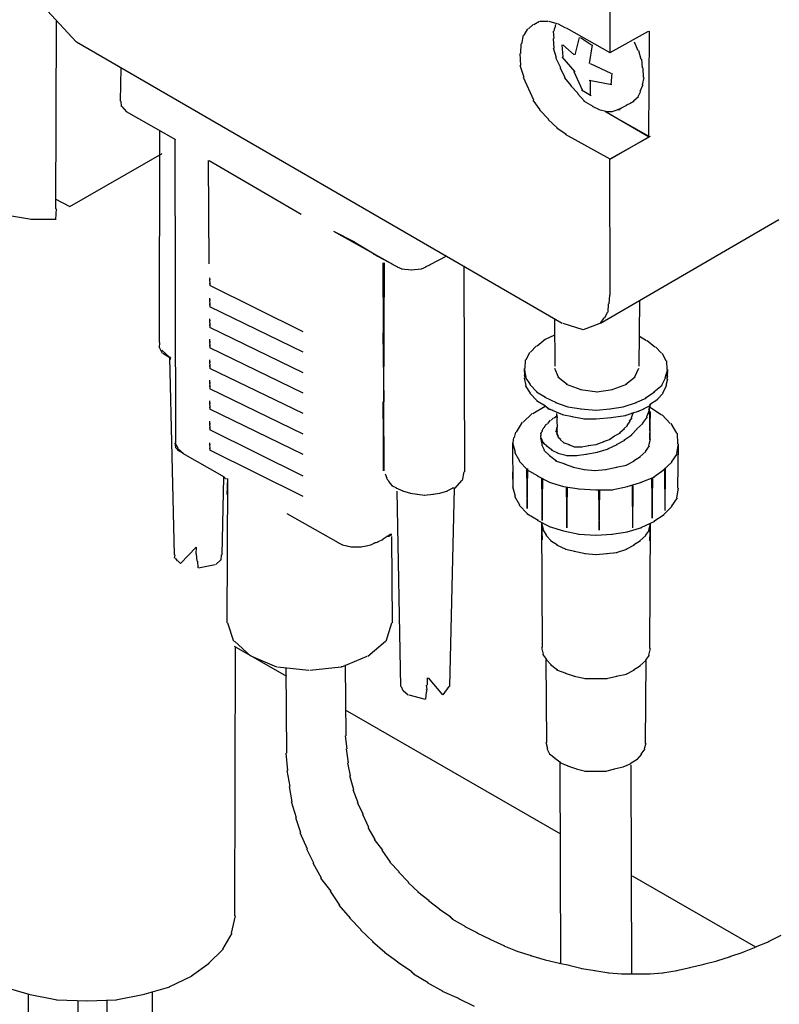
# Model space of a CAD drawing. Extents: x 15 to 199, y 5 to 271.
# Drawn here: x 49 to 62, y 101 to 118 of the extents above; entities that cross this region are included whole.
import ezdxf

# ---------------------------------------------------------------- set-up
doc = ezdxf.new("R2010")
doc.units = 0
doc.header["$MEASUREMENT"] = 0
doc.layers.add('FOREGROUND', color=3, linetype='CONTINUOUS')

msp = doc.modelspace()

# ---------------------------------------------------------------- linework, layer by layer
at = {"layer": 'FOREGROUND', "color": 7}
for p, q in [((59.232, 117.543), (59.221, 130.229)), ((49.137, 118.369), (49.722, 117.735)), ((49.368, 118.1), (49.357, 114.76)), ((57.774, 117.965), (57.859, 118.042)), ((57.87, 118.042), (57.974, 118.1)), ((57.985, 118.1), (58.127, 118.1)), ((58.138, 118.1), (58.281, 118.061)), ((58.253, 117.985), (58.262, 118.042)), ((58.292, 118.061), (58.434, 117.985)), ((57.659, 117.697), (57.686, 117.851)), ((57.697, 117.851), (57.763, 117.965)), ((58.234, 117.793), (58.223, 117.927)), ((58.234, 117.927), (58.242, 117.985)), ((58.445, 117.985), (59.221, 117.543)), ((59.232, 117.543), (59.912, 117.927)), ((59.923, 117.927), (59.912, 116.046)), ((49.733, 117.735), (58.377, 112.726)), ((57.64, 117.524), (57.648, 117.697)), ((58.234, 117.62), (58.223, 117.793)), ((58.393, 117.466), (58.377, 117.678)), ((58.388, 117.678), (58.588, 117.505)), ((58.605, 117.505), (58.684, 117.812)), ((58.7, 117.812), (58.895, 117.678)), ((58.911, 117.678), (58.857, 117.351)), ((59.655, 117.735), (59.72, 117.581)), ((57.64, 117.313), (57.629, 117.524)), ((58.273, 117.447), (58.223, 117.62)), ((58.605, 117.198), (58.377, 117.466)), ((59.731, 117.581), (59.778, 117.428)), ((57.697, 117.102), (57.629, 117.313)), ((58.35, 117.274), (58.262, 117.447)), ((58.873, 117.351), (59.24, 117.179)), ((59.789, 117.428), (59.797, 117.274)), ((50.519, 117.274), (50.508, 116.68)), ((58.426, 117.102), (58.339, 117.274)), ((58.739, 116.871), (58.588, 117.198)), ((59.257, 117.179), (59.24, 116.968)), ((59.808, 117.274), (59.817, 117.102)), ((57.87, 116.698), (57.686, 117.102)), ((58.541, 116.948), (58.415, 117.102)), ((58.657, 116.814), (58.53, 116.948)), ((59.257, 116.968), (58.857, 117.044)), ((58.873, 117.044), (58.876, 116.775)), ((59.808, 116.968), (59.759, 116.852)), ((59.828, 117.102), (59.797, 116.968)), ((58.772, 116.68), (58.646, 116.814)), ((58.892, 116.775), (58.722, 116.871)), ((59.77, 116.852), (59.72, 116.756)), ((50.519, 116.68), (50.527, 116.583)), ((57.985, 116.526), (57.859, 116.698)), ((58.925, 116.583), (58.761, 116.68)), ((59.52, 116.603), (59.413, 116.546)), ((59.597, 116.641), (59.509, 116.603)), ((59.635, 116.66), (59.586, 116.641)), ((59.655, 116.68), (59.624, 116.66)), ((59.731, 116.756), (59.644, 116.68)), ((50.539, 116.583), (50.623, 116.488)), ((51.498, 115.989), (50.623, 116.488)), ((58.138, 116.353), (57.974, 116.526)), ((59.04, 116.526), (58.914, 116.583)), ((59.175, 116.488), (59.029, 116.526)), ((59.923, 116.046), (59.145, 116.488)), ((59.156, 116.488), (59.912, 116.046)), ((59.271, 116.488), (59.164, 116.488)), ((59.367, 116.526), (59.26, 116.488)), ((59.424, 116.546), (59.356, 116.526)), ((59.405, 116.526), (59.356, 116.526)), ((58.292, 116.2), (58.127, 116.353)), ((51.21, 116.161), (51.199, 112.38)), ((58.445, 116.085), (58.281, 116.2)), ((59.232, 115.643), (58.434, 116.085)), ((51.498, 110.596), (51.487, 115.989)), ((59.943, 116.046), (59.221, 115.643)), ((59.232, 115.643), (59.932, 116.046)), ((51.249, 115.739), (49.606, 114.799)), ((52.093, 113.782), (52.082, 115.624)), ((52.093, 115.624), (53.732, 114.664)), ((59.232, 113.225), (59.221, 115.643)), ((49.617, 114.799), (49.357, 114.933)), ((48.927, 114.569), (48.033, 114.722)), ((49.368, 114.76), (49.357, 114.569)), ((49.368, 114.569), (48.916, 114.569)), ((59.06, 112.726), (62.234, 114.569)), ((55.375, 113.763), (54.308, 114.358)), ((54.684, 114.165), (54.308, 114.358)), ((55.03, 113.954), (54.673, 114.165)), ((55.375, 113.763), (55.019, 113.954)), ((55.208, 110.097), (55.191, 113.801)), ((55.208, 113.801), (55.191, 110.097)), ((55.208, 112.553), (55.191, 113.801)), ((56.315, 113.916), (56.017, 113.763)), ((55.452, 113.724), (55.364, 113.763)), ((55.528, 113.686), (55.441, 113.724)), ((55.701, 113.666), (55.517, 113.686)), ((55.874, 113.686), (55.69, 113.666)), ((55.95, 113.724), (55.863, 113.686)), ((56.028, 113.763), (55.939, 113.724)), ((56.642, 110.078), (56.63, 113.743)), ((52.112, 113.397), (52.101, 113.532)), ((52.112, 113.494), (52.101, 113.532)), ((52.112, 113.436), (52.101, 113.494)), ((52.112, 113.397), (52.101, 113.436)), ((53.762, 112.573), (52.101, 113.397)), ((52.112, 113.014), (52.101, 113.168)), ((52.112, 113.129), (52.101, 113.168)), ((52.112, 113.071), (52.101, 113.129)), ((59.213, 113.071), (59.221, 113.225)), ((59.75, 113.129), (59.739, 111.958)), ((52.112, 113.014), (52.101, 113.071)), ((53.762, 112.208), (52.101, 113.014)), ((59.136, 112.822), (59.183, 112.918)), ((59.194, 112.918), (59.202, 113.071)), ((52.112, 112.649), (52.101, 112.803)), ((52.112, 112.764), (52.101, 112.803)), ((52.112, 112.707), (52.101, 112.764)), ((58.253, 111.958), (58.242, 112.803)), ((59.06, 112.726), (59.125, 112.822)), ((52.112, 112.649), (52.101, 112.707)), ((53.762, 111.843), (52.101, 112.649)), ((55.208, 111.325), (55.191, 112.553)), ((58.388, 112.726), (58.742, 112.611)), ((58.753, 112.611), (59.049, 112.726)), ((51.21, 112.38), (51.199, 112.285)), ((52.112, 112.285), (52.101, 112.438)), ((52.112, 112.38), (52.101, 112.438)), ((52.112, 112.342), (52.101, 112.38)), ((57.927, 112.323), (58.07, 112.438)), ((58.081, 112.438), (58.242, 112.515)), ((59.75, 112.496), (59.874, 112.419)), ((59.885, 112.419), (60.027, 112.304)), ((51.21, 112.285), (51.256, 112.189)), ((51.249, 112.246), (51.391, 112.112)), ((52.112, 112.285), (52.101, 112.342)), ((53.762, 111.478), (52.101, 112.285)), ((57.735, 112.074), (57.801, 112.208)), ((57.812, 112.208), (57.916, 112.323)), ((60.038, 112.304), (60.143, 112.189)), ((51.267, 112.189), (51.391, 112.112)), ((51.402, 112.112), (51.372, 112.112)), ((51.383, 112.112), (51.468, 108.6)), ((51.402, 112.112), (51.391, 112.074)), ((52.112, 111.92), (52.101, 112.074)), ((52.112, 112.016), (52.101, 112.074)), ((57.716, 111.92), (57.724, 112.074)), ((60.154, 112.189), (60.219, 112.054)), ((60.23, 112.054), (60.239, 111.901)), ((52.112, 111.978), (52.101, 112.016)), ((52.112, 111.92), (52.101, 111.978)), ((53.762, 111.114), (52.101, 111.92)), ((57.735, 111.766), (57.705, 111.92)), ((57.716, 111.747), (57.705, 111.92)), ((57.716, 111.863), (57.705, 111.92)), ((57.716, 111.805), (57.705, 111.863)), ((58.311, 111.766), (58.242, 111.92)), ((59.731, 111.92), (59.663, 111.766)), ((60.25, 111.901), (60.2, 111.747)), ((60.25, 111.901), (60.239, 111.728)), ((60.25, 111.901), (60.239, 111.843)), ((52.112, 111.555), (52.101, 111.709)), ((52.112, 111.651), (52.101, 111.709)), ((57.716, 111.747), (57.705, 111.805)), ((57.735, 111.613), (57.705, 111.747)), ((57.812, 111.632), (57.724, 111.766)), ((58.465, 111.632), (58.3, 111.766)), ((59.674, 111.766), (59.509, 111.632)), ((60.211, 111.747), (60.143, 111.613)), ((60.25, 111.728), (60.219, 111.613)), ((60.25, 111.843), (60.239, 111.785)), ((60.25, 111.785), (60.239, 111.728)), ((52.112, 111.613), (52.101, 111.651)), ((52.112, 111.555), (52.101, 111.613)), ((53.762, 110.749), (52.101, 111.555)), ((57.812, 111.478), (57.724, 111.613)), ((57.927, 111.498), (57.801, 111.632)), ((58.714, 111.536), (58.454, 111.632)), ((59.002, 111.498), (58.703, 111.536)), ((59.271, 111.536), (58.991, 111.498)), ((59.52, 111.632), (59.26, 111.536)), ((60.154, 111.613), (60.008, 111.498)), ((60.23, 111.613), (60.162, 111.478)), ((52.112, 111.191), (52.101, 111.344)), ((52.112, 111.287), (52.101, 111.344)), ((57.927, 111.344), (57.801, 111.478)), ((58.081, 111.402), (57.916, 111.498)), ((58.081, 111.248), (57.916, 111.344)), ((58.273, 111.306), (58.07, 111.402)), ((59.865, 111.383), (59.682, 111.306)), ((60.019, 111.498), (59.854, 111.383)), ((60.077, 111.363), (59.932, 111.268)), ((60.173, 111.478), (60.066, 111.363)), ((52.112, 111.229), (52.101, 111.287)), ((52.112, 111.191), (52.101, 111.229)), ((53.762, 110.385), (52.101, 111.191)), ((55.202, 110.097), (55.191, 111.325)), ((57.851, 111.114), (58.07, 111.248)), ((58.138, 111.191), (58.07, 111.248)), ((58.119, 111.21), (58.07, 111.248)), ((58.215, 111.172), (58.127, 111.191)), ((58.215, 111.172), (58.147, 111.191)), ((58.388, 111.095), (58.204, 111.172)), ((58.484, 111.229), (58.262, 111.306)), ((58.714, 111.191), (58.473, 111.229)), ((58.983, 111.172), (58.703, 111.191)), ((59.232, 111.191), (58.972, 111.172)), ((59.463, 111.229), (59.221, 111.191)), ((59.693, 111.306), (59.452, 111.229)), ((59.731, 111.152), (59.605, 111.114)), ((59.828, 111.191), (59.72, 111.152)), ((59.923, 111.248), (59.817, 111.191)), ((59.923, 111.172), (59.874, 111.056)), ((59.943, 111.268), (59.912, 111.172)), ((59.943, 111.268), (59.932, 111.229)), ((59.943, 111.268), (59.932, 111.248)), ((59.943, 110.653), (59.932, 111.248)), ((59.943, 111.248), (59.932, 111.229)), ((59.943, 111.248), (59.932, 111.248)), ((59.943, 111.152), (59.932, 110.653)), ((59.943, 111.229), (60.143, 111.095)), ((52.112, 110.826), (52.101, 110.98)), ((52.112, 110.922), (52.101, 110.98)), ((57.678, 110.96), (57.84, 111.114)), ((58.119, 110.941), (58.166, 110.999)), ((58.177, 110.999), (58.223, 111.037)), ((58.234, 111.037), (58.281, 111.075)), ((58.292, 110.865), (58.281, 111.114)), ((58.292, 111.037), (58.281, 111.114)), ((58.56, 111.056), (58.377, 111.095)), ((58.772, 111.018), (58.549, 111.056)), ((58.983, 111.018), (58.761, 111.018)), ((59.252, 111.037), (58.972, 111.018)), ((59.501, 111.075), (59.24, 111.037)), ((59.616, 111.114), (59.49, 111.075)), ((59.578, 110.98), (59.528, 110.902)), ((59.616, 111.037), (59.567, 110.98)), ((59.635, 111.114), (59.605, 111.037)), ((59.885, 111.056), (59.797, 110.941)), ((60.154, 111.095), (60.296, 110.941)), ((52.112, 110.865), (52.101, 110.922)), ((52.112, 110.826), (52.101, 110.865)), ((53.762, 110.001), (52.101, 110.826)), ((57.563, 110.787), (57.667, 110.96)), ((58.023, 110.787), (58.012, 110.807)), ((58.023, 110.807), (58.031, 110.845)), ((58.042, 110.845), (58.051, 110.865)), ((58.062, 110.865), (58.07, 110.902)), ((58.081, 110.902), (58.089, 110.922)), ((58.1, 110.922), (58.108, 110.941)), ((58.292, 110.769), (58.262, 110.807)), ((58.273, 110.807), (58.281, 110.865)), ((58.292, 110.826), (58.281, 110.865)), ((58.292, 110.787), (58.281, 110.826)), ((59.482, 110.845), (59.394, 110.769)), ((59.539, 110.902), (59.471, 110.845)), ((59.712, 110.845), (59.605, 110.73)), ((59.808, 110.941), (59.701, 110.845)), ((60.307, 110.941), (60.411, 110.769)), ((57.505, 110.596), (57.513, 110.692)), ((57.524, 110.692), (57.552, 110.787)), ((58.004, 110.73), (57.993, 110.769)), ((58.004, 110.711), (57.993, 110.73)), ((58.004, 110.673), (57.993, 110.711)), ((58.004, 110.673), (57.993, 110.711)), ((58.023, 110.634), (57.993, 110.692)), ((58.023, 110.634), (57.993, 110.673)), ((58.023, 110.557), (57.993, 110.673)), ((58.004, 110.769), (58.012, 110.787)), ((58.062, 110.577), (58.012, 110.634)), ((58.292, 110.749), (58.281, 110.787)), ((58.311, 110.711), (58.281, 110.769)), ((58.311, 110.711), (58.281, 110.749)), ((58.33, 110.673), (58.3, 110.711)), ((58.35, 110.653), (58.319, 110.673)), ((58.407, 110.596), (58.339, 110.653)), ((59.232, 110.653), (59.106, 110.615)), ((59.309, 110.711), (59.221, 110.653)), ((59.405, 110.769), (59.298, 110.711)), ((59.482, 110.634), (59.336, 110.557)), ((59.616, 110.73), (59.471, 110.634)), ((59.943, 110.653), (59.912, 110.538)), ((60.422, 110.769), (60.43, 110.577)), ((51.537, 110.5), (51.487, 110.596)), ((51.498, 110.519), (51.487, 110.596)), ((51.537, 110.461), (51.487, 110.519)), ((51.632, 110.404), (51.526, 110.5)), ((51.632, 110.404), (51.526, 110.461)), ((52.112, 110.461), (52.101, 110.596)), ((52.112, 110.557), (52.101, 110.596)), ((52.112, 110.5), (52.101, 110.557)), ((52.112, 110.461), (52.101, 110.5)), ((53.762, 109.636), (52.101, 110.461)), ((57.543, 110.423), (57.494, 110.596)), ((57.505, 109.809), (57.494, 110.596)), ((58.062, 110.461), (58.012, 110.557)), ((58.1, 110.538), (58.051, 110.577)), ((58.158, 110.365), (58.051, 110.461)), ((58.196, 110.461), (58.089, 110.538)), ((58.311, 110.404), (58.185, 110.461)), ((58.503, 110.557), (58.396, 110.596)), ((58.599, 110.519), (58.492, 110.557)), ((58.733, 110.519), (58.588, 110.519)), ((58.848, 110.538), (58.722, 110.519)), ((58.983, 110.557), (58.837, 110.538)), ((59.117, 110.615), (58.972, 110.557)), ((59.194, 110.48), (58.991, 110.423)), ((59.347, 110.557), (59.183, 110.48)), ((59.923, 110.538), (59.854, 110.442)), ((60.441, 110.577), (60.411, 110.404)), ((60.441, 110.577), (60.43, 109.79)), ((52.362, 109.982), (51.621, 110.404)), ((57.62, 110.269), (57.532, 110.423)), ((58.273, 110.269), (58.147, 110.365)), ((58.465, 110.365), (58.3, 110.404)), ((58.638, 110.365), (58.454, 110.365)), ((58.81, 110.385), (58.627, 110.365)), ((59.002, 110.423), (58.799, 110.385)), ((59.77, 110.346), (59.644, 110.269)), ((59.865, 110.442), (59.759, 110.346)), ((60.422, 110.404), (60.315, 110.25)), ((57.755, 110.116), (57.609, 110.269)), ((57.755, 110.135), (57.744, 109.425)), ((57.755, 109.425), (57.744, 110.135)), ((57.947, 110.001), (57.744, 110.116)), ((58.426, 110.212), (58.262, 110.269)), ((58.58, 110.154), (58.415, 110.212)), ((58.772, 110.116), (58.569, 110.154)), ((58.964, 110.097), (58.761, 110.116)), ((59.156, 110.116), (58.953, 110.097)), ((59.347, 110.154), (59.145, 110.116)), ((59.52, 110.193), (59.336, 110.154)), ((59.655, 110.269), (59.509, 110.193)), ((60.192, 110.116), (60.008, 109.982)), ((60.326, 110.25), (60.181, 110.116)), ((60.211, 110.135), (60.2, 109.387)), ((60.211, 109.387), (60.2, 110.135)), ((52.323, 108.6), (52.351, 109.982)), ((52.362, 109.982), (52.37, 109.962)), ((52.381, 109.962), (52.389, 109.962)), ((52.4, 109.962), (52.408, 109.962)), ((52.419, 109.962), (52.408, 109.675)), ((52.419, 109.962), (52.408, 107.391)), ((55.26, 109.962), (55.229, 110.039)), ((55.298, 109.905), (55.249, 109.962)), ((56.469, 109.79), (56.592, 109.924)), ((56.603, 109.924), (56.63, 110.078)), ((57.505, 109.809), (57.494, 110.078)), ((58.158, 109.886), (57.935, 110.001)), ((58.023, 109.962), (58.012, 109.214)), ((58.023, 109.214), (58.012, 109.962)), ((60.019, 109.982), (59.778, 109.886)), ((59.981, 109.962), (59.97, 109.252)), ((59.981, 109.252), (59.97, 109.962)), ((55.356, 109.828), (55.287, 109.905)), ((55.432, 109.79), (55.345, 109.828)), ((55.547, 109.732), (55.421, 109.79)), ((56.43, 109.79), (56.324, 109.732)), ((56.373, 106.258), (56.458, 109.79)), ((56.469, 109.79), (56.419, 109.79)), ((56.45, 109.79), (56.419, 109.79)), ((56.45, 109.79), (56.439, 109.79)), ((56.469, 109.79), (56.439, 109.79)), ((57.543, 109.636), (57.494, 109.809)), ((58.407, 109.809), (58.147, 109.886)), ((58.676, 109.77), (58.396, 109.809)), ((58.465, 109.809), (58.454, 109.079)), ((58.465, 109.079), (58.454, 109.809)), ((58.983, 109.751), (58.665, 109.77)), ((59.271, 109.751), (58.972, 109.751)), ((59.04, 109.751), (59.029, 109.041)), ((59.04, 109.041), (59.029, 109.751)), ((59.539, 109.809), (59.26, 109.751)), ((59.789, 109.886), (59.528, 109.809)), ((59.635, 109.828), (59.624, 109.079)), ((59.635, 109.079), (59.624, 109.828)), ((60.441, 109.79), (60.411, 109.617)), ((55.432, 109.732), (55.498, 106.258)), ((55.682, 109.694), (55.536, 109.732)), ((55.797, 109.675), (55.671, 109.694)), ((55.931, 109.655), (55.786, 109.675)), ((56.085, 109.675), (55.92, 109.655)), ((56.2, 109.694), (56.074, 109.675)), ((56.335, 109.732), (56.189, 109.694)), ((57.62, 109.482), (57.532, 109.636)), ((60.422, 109.617), (60.315, 109.463)), ((57.755, 109.329), (57.609, 109.482)), ((60.326, 109.463), (60.181, 109.31)), ((54.396, 108.811), (53.483, 109.329)), ((57.947, 109.214), (57.744, 109.329)), ((60.192, 109.31), (60.008, 109.195)), ((58.158, 109.099), (57.935, 109.214)), ((58.042, 109.06), (58.012, 109.175)), ((58.023, 108.868), (58.012, 109.175)), ((58.023, 106.95), (58.012, 109.175)), ((58.1, 108.945), (58.031, 109.06)), ((58.407, 109.022), (58.147, 109.099)), ((59.789, 109.079), (59.528, 109.003)), ((60.019, 109.195), (59.778, 109.079)), ((59.943, 109.156), (59.912, 109.041)), ((59.943, 109.156), (59.932, 108.849)), ((59.943, 109.156), (59.932, 106.93)), ((55.26, 108.926), (55.172, 108.868)), ((55.298, 108.945), (55.249, 108.926)), ((55.298, 108.926), (55.249, 108.926)), ((55.317, 108.964), (55.287, 108.945)), ((55.317, 108.945), (55.287, 108.926)), ((55.317, 108.964), (55.306, 108.945)), ((55.342, 108.964), (55.306, 108.964)), ((55.317, 108.964), (55.306, 108.964)), ((55.317, 108.964), (55.306, 108.964)), ((55.337, 108.945), (55.306, 108.964)), ((55.317, 108.964), (55.306, 108.964)), ((55.337, 108.945), (55.325, 108.964)), ((55.356, 107.391), (55.345, 108.926)), ((58.177, 108.849), (58.089, 108.945)), ((58.676, 108.964), (58.396, 109.022)), ((58.983, 108.945), (58.665, 108.964)), ((59.271, 108.964), (58.972, 108.945)), ((59.539, 109.003), (59.26, 108.964)), ((59.865, 108.945), (59.759, 108.849)), ((59.923, 109.041), (59.854, 108.945)), ((51.863, 108.734), (51.583, 108.446)), ((51.863, 108.734), (51.852, 108.619)), ((54.473, 108.773), (54.385, 108.811)), ((54.55, 108.753), (54.462, 108.773)), ((54.626, 108.734), (54.539, 108.753)), ((54.723, 108.734), (54.615, 108.734)), ((54.799, 108.734), (54.712, 108.734)), ((54.895, 108.753), (54.788, 108.734)), ((54.972, 108.773), (54.884, 108.753)), ((55.048, 108.811), (54.961, 108.773)), ((55.048, 108.811), (55.037, 108.811)), ((55.067, 108.811), (55.037, 108.811)), ((55.106, 108.83), (55.056, 108.811)), ((55.183, 108.868), (55.095, 108.83)), ((58.292, 108.773), (58.166, 108.849)), ((58.445, 108.696), (58.281, 108.773)), ((58.599, 108.657), (58.434, 108.696)), ((59.52, 108.696), (59.336, 108.638)), ((59.655, 108.773), (59.509, 108.696)), ((59.77, 108.849), (59.644, 108.773)), ((51.479, 108.6), (51.468, 108.542)), ((51.484, 108.542), (51.526, 108.485)), ((51.863, 108.619), (51.871, 108.485)), ((52.304, 108.504), (52.312, 108.6)), ((58.791, 108.619), (58.588, 108.657)), ((58.983, 108.6), (58.78, 108.619)), ((59.175, 108.619), (58.972, 108.6)), ((59.347, 108.638), (59.164, 108.619)), ((51.542, 108.485), (51.583, 108.446)), ((51.882, 108.485), (51.89, 108.37)), ((51.901, 108.37), (52.197, 108.427)), ((52.208, 108.427), (52.293, 108.504)), ((52.419, 107.391), (52.524, 107.065)), ((55.24, 107.065), (55.345, 107.391)), ((52.54, 107.065), (52.831, 106.796)), ((52.554, 106.969), (52.543, 102.171)), ((53.475, 106.431), (52.543, 106.969)), ((54.914, 106.796), (55.229, 107.065)), ((58.042, 106.834), (58.012, 106.95)), ((52.847, 106.796), (53.291, 106.604)), ((54.454, 106.604), (54.903, 106.796)), ((58.1, 106.738), (58.031, 106.834)), ((59.923, 106.815), (59.854, 106.719)), ((59.943, 106.93), (59.912, 106.815)), ((53.308, 106.604), (53.867, 106.546)), ((53.883, 106.546), (54.442, 106.604)), ((54.454, 106.604), (54.442, 106.604)), ((54.53, 105.375), (54.519, 106.642)), ((58.177, 106.642), (58.089, 106.738)), ((58.1, 105.26), (58.089, 106.738)), ((58.292, 106.546), (58.166, 106.642)), ((59.77, 106.623), (59.644, 106.546)), ((59.865, 106.719), (59.759, 106.623)), ((59.865, 106.719), (59.854, 105.241)), ((53.475, 105.069), (53.464, 106.585)), ((58.445, 106.489), (58.281, 106.546)), ((58.599, 106.431), (58.434, 106.489)), ((58.791, 106.393), (58.588, 106.431)), ((59.347, 106.431), (59.164, 106.393)), ((59.52, 106.469), (59.336, 106.431)), ((59.655, 106.546), (59.509, 106.469)), ((55.509, 106.258), (55.536, 106.182)), ((55.97, 106.201), (55.959, 106.278)), ((55.975, 106.278), (55.978, 106.412)), ((55.989, 106.412), (56.247, 106.105)), ((56.258, 106.105), (56.362, 106.258)), ((58.983, 106.393), (58.78, 106.393)), ((59.175, 106.393), (58.972, 106.393)), ((55.547, 106.182), (55.632, 106.105)), ((55.643, 106.105), (55.939, 106.028)), ((55.95, 106.028), (55.959, 106.162)), ((55.97, 106.162), (55.959, 106.201)), ((58.35, 103.629), (54.519, 105.836)), ((54.55, 105.145), (54.519, 105.375)), ((58.119, 105.145), (58.089, 105.26)), ((59.865, 105.241), (59.836, 105.145)), ((53.494, 104.762), (53.464, 105.069)), ((54.569, 104.896), (54.539, 105.145)), ((58.158, 105.049), (58.108, 105.145)), ((58.253, 104.973), (58.147, 105.049)), ((59.789, 105.049), (59.701, 104.953)), ((59.847, 105.145), (59.778, 105.049)), ((54.607, 104.665), (54.558, 104.896)), ((58.35, 104.896), (58.242, 104.973)), ((58.484, 104.838), (58.339, 104.896)), ((58.35, 101.326), (58.339, 104.896)), ((59.597, 104.877), (59.452, 104.819)), ((59.712, 104.953), (59.586, 104.877)), ((59.616, 101.134), (59.605, 104.857)), ((53.533, 104.474), (53.483, 104.762)), ((54.665, 104.416), (54.596, 104.665)), ((58.638, 104.781), (58.473, 104.838)), ((58.791, 104.742), (58.627, 104.781)), ((58.983, 104.742), (58.78, 104.742)), ((59.156, 104.742), (58.972, 104.742)), ((59.309, 104.781), (59.145, 104.742)), ((59.463, 104.819), (59.298, 104.781)), ((53.571, 104.205), (53.522, 104.474)), ((54.741, 104.186), (54.654, 104.416)), ((53.648, 103.917), (53.56, 104.205)), ((54.838, 103.974), (54.73, 104.186)), ((54.933, 103.744), (54.827, 103.974)), ((53.724, 103.648), (53.637, 103.917)), ((53.84, 103.36), (53.713, 103.648)), ((55.048, 103.533), (54.922, 103.744)), ((55.183, 103.341), (55.037, 103.533)), ((53.955, 103.111), (53.829, 103.36)), ((55.317, 103.13), (55.172, 103.341)), ((54.089, 102.842), (53.944, 103.111)), ((55.471, 102.957), (55.306, 103.13)), ((55.643, 102.765), (55.46, 102.957)), ((54.262, 102.612), (54.078, 102.842)), ((55.816, 102.593), (55.632, 102.765)), ((61.823, 101.614), (59.624, 102.881)), ((54.415, 102.362), (54.251, 102.612)), ((56.008, 102.439), (55.805, 102.593)), ((56.2, 102.286), (55.997, 102.439)), ((54.607, 102.132), (54.404, 102.362)), ((56.392, 102.151), (56.189, 102.286)), ((52.554, 102.171), (52.485, 101.864)), ((54.799, 101.921), (54.596, 102.132)), ((56.43, 102.113), (56.381, 102.151)), ((56.661, 101.978), (56.419, 102.113)), ((52.496, 101.864), (52.332, 101.576)), ((55.01, 101.71), (54.788, 101.921)), ((56.872, 101.864), (56.65, 101.978)), ((57.102, 101.748), (56.861, 101.864)), ((55.221, 101.518), (54.999, 101.71)), ((57.352, 101.633), (57.091, 101.748)), ((62.053, 101.71), (61.812, 101.614)), ((62.265, 101.825), (62.042, 101.71)), ((52.343, 101.576), (52.082, 101.326)), ((55.452, 101.345), (55.21, 101.518)), ((57.582, 101.537), (57.341, 101.633)), ((57.831, 101.46), (57.571, 101.537)), ((61.593, 101.518), (61.352, 101.441)), ((61.823, 101.614), (61.582, 101.518)), ((55.701, 101.173), (55.441, 101.345)), ((58.081, 101.384), (57.82, 101.46)), ((58.33, 101.326), (58.07, 101.384)), ((61.133, 101.364), (60.891, 101.307)), ((61.363, 101.441), (61.122, 101.364)), ((52.093, 101.326), (51.775, 101.096)), ((55.739, 101.134), (55.69, 101.173)), ((58.503, 101.288), (58.319, 101.326)), ((58.35, 101.326), (58.339, 101.326)), ((58.35, 101.326), (58.339, 101.326)), ((58.35, 101.326), (58.339, 101.326)), ((58.35, 101.326), (58.339, 101.326)), ((58.35, 101.326), (58.339, 101.326)), ((58.35, 101.326), (58.339, 101.326)), ((58.35, 101.326), (58.339, 101.326)), ((58.35, 101.326), (58.339, 101.326)), ((58.35, 101.326), (58.339, 101.326)), ((58.733, 101.23), (58.492, 101.288)), ((58.964, 101.192), (58.722, 101.23)), ((59.213, 101.154), (58.953, 101.192)), ((60.422, 101.192), (60.162, 101.154)), ((60.653, 101.249), (60.411, 101.192)), ((60.902, 101.307), (60.642, 101.249)), ((51.786, 101.096), (51.372, 100.904)), ((55.989, 100.981), (55.728, 101.134)), ((59.443, 101.134), (59.202, 101.154)), ((59.693, 101.134), (59.432, 101.134)), ((59.943, 101.134), (59.682, 101.134)), ((60.173, 101.154), (59.932, 101.134)), ((48.888, 100.77), (48.435, 100.904)), ((51.383, 100.904), (50.93, 100.77)), ((51.095, 96.259), (51.084, 100.827)), ((56.258, 100.827), (55.978, 100.981)), ((56.546, 100.693), (56.247, 100.827)), ((49.387, 100.673), (48.877, 100.77)), ((48.888, 96.221), (48.877, 100.77)), ((49.924, 100.655), (49.376, 100.673)), ((49.771, 96.106), (49.76, 100.655)), ((50.442, 100.673), (49.913, 100.655)), ((50.289, 96.125), (50.278, 100.673)), ((50.941, 100.77), (50.431, 100.673)), ((56.814, 100.559), (56.535, 100.693))]:
    msp.add_line(p, q, dxfattribs=at)

doc.saveas('drawing.dxf')
